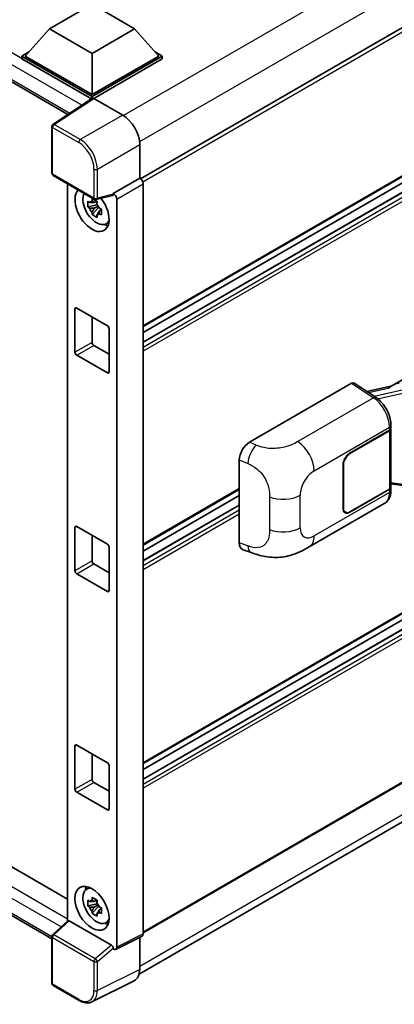
# Model space of a CAD drawing. Units: millimetres. Extents: x 58 to 10294, y 32 to 1297.
# Drawn here: x 1368 to 1424, y 230 to 378 of the extents above; entities that cross this region are included whole.
import ezdxf

# ---------------------------------------------------------------- set-up
doc = ezdxf.new("R2010")
doc.units = ezdxf.units.MM
doc.header["$LTSCALE"] = 4
doc.layers.add('Visible (ISO)', color=7, linetype='Continuous', lineweight=35)
doc.layers.add('Visible Narrow (ISO)', color=7, linetype='Continuous', lineweight=25)

msp = doc.modelspace()

# ---------------------------------------------------------------- linework, layer by layer
at = {"layer": 'Visible (ISO)'}
for p, q in [((1228.879, 448.316), (1374.8016, 364.0675)), ((1512.7282, 427.6787), (1385.7639, 354.3758)), ((1513.0918, 405.3746), (1386.145, 332.0818)), ((1512.1838, 402.4937), (1386.145, 329.7252)), ((1509.5673, 402.4235), (1386.145, 331.1656)), ((1372.0029, 376.9785), (1378.4311, 380.6898)), ((1378.4311, 380.6898), (1384.8594, 376.9785)), ((1372.0029, 376.9785), (1368.3516, 372.8812)), ((1378.4311, 373.2671), (1372.0029, 376.9785)), ((1384.8594, 376.9785), (1378.4311, 373.2671)), ((1384.8594, 376.9785), (1388.5106, 372.8812)), ((1367.8374, 372.8812), (1368.8966, 373.4927)), ((1367.8374, 372.4655), (1367.8374, 372.8812)), ((1378.4311, 366.7649), (1367.8374, 372.8812)), ((1378.4311, 367.0618), (1368.3516, 372.8812)), ((1378.4311, 373.2671), (1378.4311, 367.0618)), ((1388.5106, 372.8812), (1378.4311, 367.0618)), ((1389.0249, 372.8812), (1378.4311, 366.7649)), ((1387.9656, 373.4927), (1389.0249, 372.8812)), ((1389.0249, 372.4655), (1389.0249, 372.8812)), ((1378.3365, 366.4038), (1367.8374, 372.4655)), ((1389.0249, 372.4655), (1378.6882, 366.4976)), ((1378.5001, 366.5119), (1372.5323, 362.5677)), ((1378.3365, 366.4038), (1378.3026, 366.4234)), ((1378.3026, 366.3813), (1378.3026, 366.4234)), ((1378.4311, 366.4663), (1378.4311, 366.7649)), ((1378.6881, 366.4977), (1383.061, 363.973)), ((1372.3692, 355.191), (1372.3692, 362.2643)), ((1385.6308, 359.5221), (1385.6308, 354.4729)), ((1423.6081, 323.0751), (1484.4318, 358.1917)), ((1372.551, 354.8761), (1378.805, 351.2653)), ((1374.7089, 353.6302), (1374.7089, 242.4116)), ((1385.6308, 354.4729), (1381.6391, 352.1683)), ((1385.6308, 354.4729), (1385.6311, 354.4727)), ((1386.145, 353.5825), (1386.145, 240.4599)), ((1381.6391, 352.1683), (1381.6394, 352.1681)), ((1381.6391, 352.0339), (1381.6391, 352.1683)), ((1379.1367, 350.9808), (1378.7696, 350.7689)), ((1381.5301, 351.8475), (1379.0759, 351.2277)), ((1379.1887, 350.7942), (1379.1887, 350.9525)), ((1379.1887, 350.4211), (1379.1887, 350.5008)), ((1382.1534, 351.2779), (1382.1534, 238.4664)), ((1379.1887, 350.4211), (1377.8079, 350.1309)), ((1378.4734, 348.9783), (1379.4151, 350.0291)), ((1378.7696, 349.9178), (1379.3559, 350.2563)), ((1379.2899, 350.3627), (1379.1887, 350.4211)), ((1379.4151, 350.0291), (1379.4151, 350.1459)), ((1379.4151, 350.0291), (1379.4841, 349.9892)), ((1379.8738, 349.7041), (1379.5067, 349.4922)), ((1379.7382, 349.8426), (1379.8752, 349.7634)), ((1380.4619, 347.541), (1380.9666, 347.7644)), ((1513.0918, 339.461), (1386.145, 266.1683)), ((1512.1838, 336.5801), (1386.145, 263.8116)), ((1509.5673, 336.51), (1386.145, 265.2521)), ((1375.8598, 328.1965), (1375.8598, 334.7285)), ((1376.117, 334.877), (1380.7453, 332.2048)), ((1378.4311, 333.5409), (1378.4311, 329.6811)), ((1381.0024, 331.7594), (1381.0024, 325.2275)), ((1378.6882, 329.2357), (1381.0024, 327.8996)), ((1231.9957, 328.1223), (1374.7089, 245.7268)), ((1380.7453, 325.079), (1376.117, 327.7512)), ((1372.3692, 239.7314), (1228.879, 322.5755)), ((1402.234, 314.6236), (1417.6437, 323.5204)), ((1418.0196, 323.5488), (1421.3393, 321.3547)), ((1423.7487, 323.1563), (1419.9207, 322.2923)), ((1417.3863, 312.98), (1423.3685, 316.4339)), ((1417.3863, 312.9206), (1423.3388, 316.3573)), ((1423.5518, 316.612), (1423.5518, 307.8658)), ((1423.5815, 316.7308), (1423.5815, 317.188)), ((1513.0918, 313.9269), (1386.145, 240.6342)), ((1400.6728, 299.4599), (1400.6728, 311.9516)), ((1416.3578, 304.6666), (1416.3578, 311.1986)), ((1416.4092, 304.6963), (1416.4092, 311.2282)), ((1400.6728, 307.5127), (1386.145, 299.125)), ((1423.3388, 307.5689), (1417.3863, 304.1322)), ((1423.3685, 307.5266), (1417.3863, 304.0728)), ((1423.5518, 308.3662), (1425.7504, 308.0476)), ((1423.5815, 307.3663), (1423.5815, 307.8235)), ((1385.5456, 234.4052), (1511.8465, 307.3251)), ((1400.6728, 306.5965), (1386.145, 298.2088)), ((1400.6728, 305.156), (1386.145, 296.7684)), ((1411.2281, 298.8303), (1422.6364, 305.4169)), ((1416.6954, 304.0637), (1416.4683, 304.1948)), ((1375.8598, 295.2398), (1375.8598, 301.7717)), ((1376.117, 301.9202), (1380.7453, 299.248)), ((1378.4311, 300.5841), (1378.4311, 296.7243)), ((1381.0024, 298.8027), (1381.0024, 292.2707)), ((1401.2412, 298.4203), (1402.4487, 297.9909)), ((1378.6882, 296.2789), (1381.0024, 294.9429)), ((1380.7453, 292.1222), (1376.117, 294.7944)), ((1375.8598, 262.283), (1375.8598, 268.815)), ((1376.117, 268.9634), (1380.7453, 266.2912)), ((1378.4311, 267.6273), (1378.4311, 263.7675)), ((1381.0024, 265.8459), (1381.0024, 259.3139)), ((1378.6882, 263.3222), (1381.0024, 261.9861)), ((1380.7453, 259.1655), (1376.117, 261.8376)), ((1377.5574, 247.1694), (1378.0032, 247.4948)), ((1379.1367, 245.5785), (1378.7696, 245.3666)), ((1379.1887, 245.3919), (1379.1887, 245.5502)), ((1379.1887, 245.0188), (1379.1887, 245.0985)), ((1379.1887, 245.0188), (1377.8079, 244.7287)), ((1378.4734, 243.5761), (1379.4151, 244.6268)), ((1378.7696, 244.5155), (1379.3559, 244.854)), ((1379.2899, 244.9604), (1379.1887, 245.0188)), ((1379.4151, 244.6268), (1379.4151, 244.7436)), ((1379.4151, 244.6268), (1379.4841, 244.5869)), ((1379.8738, 244.3018), (1379.5067, 244.0899)), ((1379.7382, 244.4403), (1379.8752, 244.3611)), ((1372.4858, 240.3538), (1374.764, 242.4626)), ((1381.3841, 238.7554), (1374.9639, 242.4621)), ((1380.4619, 242.1388), (1380.9666, 242.3621)), ((1372.3692, 233.0136), (1372.3692, 240.0869)), ((1385.9816, 240.1202), (1381.99, 238.1267)), ((1385.6308, 239.9449), (1385.6308, 235.1141)), ((1381.6391, 238.1698), (1381.6391, 238.3043)), ((1381.6394, 238.1697), (1381.6391, 238.1698)), ((1384.8138, 233.4155), (1378.4141, 230.2193)), ((1376.4923, 230.4232), (1372.551, 232.6987))]:
    msp.add_line(p, q, dxfattribs=at)
for centre, start, end in [((1372.7328, 362.2643), 123.461292, 180), ((1372.7328, 355.191), 180, 240), ((1378.9869, 351.5802), 240, 284.173003), ((1372.7328, 240.0869), 132.789481, 180), ((1372.7328, 233.0136), 180, 240)]:
    msp.add_arc(centre, 0.3636, start, end, dxfattribs=at)
for centre, major_axis, ratio, start_param, end_param in [((1378.3026, 365.5327), (0.5455, 0.9448), 0.57735027, 0.78539816, 1.17435442), ((1378.6884, 366.2005), (-0.182, 0.3153), 0.5766475, 5.49839613, 6.31804944), ((1383.0579, 361.0039), (-1.8182, 3.1492), 0.5780539, 3.9275998, 5.49717816), ((1385.6304, 353.8789), (-0.3636, 0.6298), 0.5780539, 3.9275998, 5.49717816), ((1378.4311, 349.7224), (1.8182, -3.1492), 0.57735027, 3.29297256, 8.06771222), ((1379.0997, 350.1083), (-1.455, 2.5201), 0.57735027, 0.35706869, 3.53279276), ((1381.3818, 352.1851), (-0.1771, 0.3264), 0.5718249, 2.9967698, 3.95327169), ((1381.6388, 351.5743), (0.3636, -0.6298), 0.5780539, 0.78600715, 2.3555855), ((1378.7867, 349.9276), (-0.5693, 0.986), 0.57735027, 5.97330265, 6.59306797), ((1378.7867, 349.9276), (0.5693, -0.986), 0.57735027, 1.26091366, 1.88067899), ((1378.7867, 349.9276), (-0.5693, 0.986), 0.57735027, 1.26091366, 1.88067899), ((1378.7867, 349.9276), (0.5693, -0.986), 0.57735027, 5.97330265, 6.59306797), ((1379.9739, 350.6131), (1.8182, -3.1492), 0.57735027, 5.62163033, 5.84503628), ((1376.117, 334.5801), (-0.1818, 0.3149), 0.57735027, 5.49778714, 7.06858347), ((1380.7453, 331.9079), (-0.1818, 0.3149), 0.57735027, 3.92699082, 5.49778714), ((1378.6882, 329.5326), (0.1818, -0.3149), 0.57735027, 3.92699082, 5.49778714), ((1376.117, 328.0481), (0.1818, -0.3149), 0.57735027, 3.92699082, 5.49778714), ((1380.7453, 325.3759), (0.1818, -0.3149), 0.57735027, 5.49778714, 7.06858347), ((1417.6431, 322.9259), (0.3641, 0.6306), 0.5766475, 6.24832118, 7.06797448), ((1421.9111, 320.4158), (3.4997, 3.1094), 0.24152145, 0.41117356, 1.00716283), ((1422.8246, 316.6542), (0.7273, 0), 0.57735027, 5.49778714, 6.15636264), ((1422.8543, 316.7308), (0.7273, 0), 0.57735027, 5.49778714, 6.28318531), ((1402.2445, 312.8471), (-1.1277, -1.8841), 0.58101844, 3.94848943, 5.51262657), ((1417.3863, 311.7924), (-0.7273, -1.2597), 0.57735027, 3.92699082, 5.49778714), ((1417.3863, 311.7924), (0.6909, 1.1967), 0.57735027, 0.78539816, 2.35619449), ((1422.8246, 307.8658), (0.7273, 0), 0.57735027, 5.49778714, 6.28318531), ((1422.8543, 307.8235), (0.7273, 0), 0.57735027, 5.49778714, 6.56987888), ((1417.3863, 305.2604), (-0.7273, -1.2597), 0.57735027, 5.49778714, 7.06858347), ((1417.3863, 305.2604), (-0.6909, -1.1967), 0.57735027, 5.49778714, 7.06858347), ((1376.117, 301.6233), (-0.1818, 0.3149), 0.57735027, 5.49778714, 7.06858347), ((1380.7453, 298.9511), (-0.1818, 0.3149), 0.57735027, 3.92699082, 5.49778714), ((1402.2445, 300.3792), (-1.1344, -1.8972), 0.57333637, 5.51880849, 6.397242), ((1378.6882, 296.5758), (0.1818, -0.3149), 0.57735027, 3.92699082, 5.49778714), ((1376.117, 295.0913), (0.1818, -0.3149), 0.57735027, 3.92699082, 5.49778714), ((1380.7453, 292.4191), (0.1818, -0.3149), 0.57735027, 5.49778714, 7.06858347), ((1376.117, 268.6665), (-0.1818, 0.3149), 0.57735027, 5.49778714, 7.06858347), ((1380.7453, 265.9943), (-0.1818, 0.3149), 0.57735027, 3.92699082, 5.49778714), ((1378.6882, 263.6191), (0.1818, -0.3149), 0.57735027, 3.92699082, 5.49778714), ((1376.117, 262.1345), (0.1818, -0.3149), 0.57735027, 3.92699082, 5.49778714), ((1380.7453, 259.4624), (0.1818, -0.3149), 0.57735027, 5.49778714, 7.06858347), ((1379.0997, 244.706), (-1.455, 2.5201), 0.57735027, 5.8919852, 9.81597807), ((1379.9739, 245.2108), (1.8182, -3.1492), 0.57735027, 3.57974168, 3.80314763), ((1378.7867, 244.5253), (-0.5693, 0.986), 0.57735027, 5.97330265, 6.59306797), ((1378.7867, 244.5253), (0.5693, -0.986), 0.57735027, 1.26091366, 1.88067899), ((1378.7867, 244.5253), (-0.5693, 0.986), 0.57735027, 1.26091366, 1.88067899), ((1378.7867, 244.5253), (0.5693, -0.986), 0.57735027, 5.97330265, 6.59306797), ((1374.9661, 242.1543), (0.1771, -0.3264), 0.5718249, 2.39113693, 3.28641551), ((1379.9739, 245.2108), (1.8182, -3.1492), 0.57735027, 5.62163033, 5.84503628), ((1385.6304, 240.7577), (0.3641, -0.6306), 0.5766475, 6.24832118, 7.06797448), ((1381.3818, 238.4502), (0.1753, -0.3238), 0.58179756, 0.82141755, 2.38355232), ((1381.6388, 238.7642), (0.3641, -0.6306), 0.5766475, 5.49839613, 7.06797448), ((1383.0579, 236.6032), (1.8204, -3.153), 0.5766475, 6.24832118, 7.06797448)]:
    msp.add_ellipse(centre, major_axis=major_axis, ratio=ratio, start_param=start_param, end_param=end_param, dxfattribs=at)
msp.add_ellipse((1378.4311, 244.3201), major_axis=(-1.8182, 3.1492), ratio=0.57735027, dxfattribs=at)
for points, knots in [([(1377.8079, 350.1309), (1377.7961, 350.275), (1377.7906, 350.4185), (1377.7906, 350.6873), (1377.7961, 350.833), (1377.8079, 350.9821)], [4.331071921, 4.331071921, 4.331071921, 4.331071921, 4.398975087, 4.398975087, 4.466878254, 4.466878254, 4.466878254, 4.466878254]), ([(1377.8079, 350.9821), (1377.8723, 350.9269), (1377.9379, 350.8725), (1378.0265, 350.8014), (1378.0487, 350.7839), (1378.0709, 350.7664)], [4.4863158772, 4.4863158772, 4.4863158772, 4.4863158772, 4.5307133937, 4.5307133937, 4.5453911286, 4.5453911286, 4.5453911286, 4.5453911286]), ([(1378.4181, 350.9669), (1378.4221, 350.9995), (1378.4262, 351.0322), (1378.4435, 351.1644), (1378.4578, 351.2649), (1378.4734, 351.3663)], [4.8174915459, 4.8174915459, 4.8174915459, 4.8174915459, 4.8321692807, 4.8321692807, 4.8765667973, 4.8765667973, 4.8765667973, 4.8765667973]), ([(1378.4734, 351.3663), (1378.5922, 351.2927), (1378.7137, 351.2202), (1378.9465, 351.0858), (1379.0755, 351.0137), (1379.2105, 350.9407)], [4.331071921, 4.331071921, 4.331071921, 4.331071921, 4.398975087, 4.398975087, 4.466878254, 4.466878254, 4.466878254, 4.466878254]), ([(1379.2105, 350.9407), (1379.1949, 350.8393), (1379.1806, 350.7388), (1379.1633, 350.6066), (1379.1592, 350.5739), (1379.1552, 350.5413)], [4.4863158772, 4.4863158772, 4.4863158772, 4.4863158772, 4.5307133937, 4.5307133937, 4.5453911286, 4.5453911286, 4.5453911286, 4.5453911286]), ([(1378.0709, 349.9153), (1378.0487, 349.9327), (1378.0265, 349.9503), (1377.9379, 350.0214), (1377.8723, 350.0757), (1377.8079, 350.1309)], [4.8174915459, 4.8174915459, 4.8174915459, 4.8174915459, 4.8321692807, 4.8321692807, 4.8765667973, 4.8765667973, 4.8765667973, 4.8765667973]), ([(1378.4734, 348.9783), (1378.4578, 349.0617), (1378.4435, 349.1457), (1378.4262, 349.258), (1378.4221, 349.286), (1378.4181, 349.3139)], [4.4863158772, 4.4863158772, 4.4863158772, 4.4863158772, 4.5307133937, 4.5307133937, 4.5453911286, 4.5453911286, 4.5453911286, 4.5453911286]), ([(1379.5024, 349.94), (1379.5326, 349.9271), (1379.563, 349.9143), (1379.6861, 349.8632), (1379.7803, 349.8253), (1379.8759, 349.7881)], [4.8174915459, 4.8174915459, 4.8174915459, 4.8174915459, 4.8321692807, 4.8321692807, 4.8765667973, 4.8765667973, 4.8765667973, 4.8765667973]), ([(1379.8759, 348.937), (1379.7803, 348.9742), (1379.6861, 349.012), (1379.563, 349.0632), (1379.5326, 349.076), (1379.5024, 349.0888)], [4.4863158772, 4.4863158772, 4.4863158772, 4.4863158772, 4.5307133937, 4.5307133937, 4.5453911286, 4.5453911286, 4.5453911286, 4.5453911286]), ([(1379.8759, 349.7881), (1379.8716, 349.6347), (1379.8696, 349.4869), (1379.8696, 349.2181), (1379.8716, 349.0767), (1379.8759, 348.937)], [4.331071921, 4.331071921, 4.331071921, 4.331071921, 4.398975087, 4.398975087, 4.466878254, 4.466878254, 4.466878254, 4.466878254]), ([(1379.2105, 348.5528), (1379.0755, 348.617), (1378.9465, 348.6852), (1378.7137, 348.8196), (1378.5922, 348.8961), (1378.4734, 348.9783)], [4.331071921, 4.331071921, 4.331071921, 4.331071921, 4.398975087, 4.398975087, 4.466878254, 4.466878254, 4.466878254, 4.466878254]), ([(1379.1552, 348.8884), (1379.1592, 348.8604), (1379.1633, 348.8324), (1379.1806, 348.7201), (1379.1949, 348.6362), (1379.2105, 348.5528)], [4.8174915459, 4.8174915459, 4.8174915459, 4.8174915459, 4.8321692807, 4.8321692807, 4.8765667973, 4.8765667973, 4.8765667973, 4.8765667973]), ([(1423.5815, 317.188), (1423.5815, 317.4934), (1423.5426, 317.8085), (1423.3983, 318.4419), (1423.2928, 318.7603), (1423.025, 319.3803), (1422.8627, 319.6818), (1422.4928, 320.2469), (1422.2851, 320.5104), (1421.8358, 320.98), (1421.5943, 321.1862), (1421.3393, 321.3547)], [0, 0, 0, 0, 0.30717795, 0.30717795, 0.6143559, 0.6143559, 0.92153385, 0.92153385, 1.22871179, 1.22871179, 1.53588974, 1.53588974, 1.53588974, 1.53588974]), ([(1422.6364, 305.4169), (1422.7691, 305.4935), (1422.8905, 305.589), (1423.1022, 305.8065), (1423.1925, 305.9283), (1423.3424, 306.1874), (1423.4021, 306.3247), (1423.4948, 306.6088), (1423.528, 306.7558), (1423.5713, 307.0564), (1423.5815, 307.2101), (1423.5815, 307.3663)], [-0.785398163, -0.785398163, -0.785398163, -0.785398163, -0.628318531, -0.628318531, -0.471238898, -0.471238898, -0.314159265, -0.314159265, -0.157079633, -0.157079633, 0, 0, 0, 0]), ([(1411.2281, 298.8303), (1410.8038, 298.5853), (1410.3036, 298.3098), (1409.3507, 297.8832), (1408.8821, 297.7039), (1407.9825, 297.447), (1407.5538, 297.3573), (1406.7038, 297.2575), (1406.2767, 297.2446), (1405.4457, 297.2772), (1405.0345, 297.3223), (1403.8761, 297.5139), (1403.1168, 297.7532), (1402.4487, 297.9909)], [0, 0, 0, 0, 0.24648635, 0.24648635, 0.47055558, 0.47055558, 0.64899431, 0.64899431, 0.82358511, 0.82358511, 1.00416753, 1.00416753, 1.34397561, 1.34397561, 1.34397561, 1.34397561]), ([(1377.8079, 244.7287), (1377.7961, 244.8727), (1377.7906, 245.0162), (1377.7906, 245.285), (1377.7961, 245.4307), (1377.8079, 245.5798)], [4.331071921, 4.331071921, 4.331071921, 4.331071921, 4.398975087, 4.398975087, 4.466878254, 4.466878254, 4.466878254, 4.466878254]), ([(1377.8079, 245.5798), (1377.8723, 245.5246), (1377.9379, 245.4702), (1378.0265, 245.3991), (1378.0487, 245.3816), (1378.0709, 245.3641)], [4.4863158772, 4.4863158772, 4.4863158772, 4.4863158772, 4.5307133937, 4.5307133937, 4.5453911286, 4.5453911286, 4.5453911286, 4.5453911286]), ([(1378.4181, 245.5646), (1378.4221, 245.5972), (1378.4262, 245.6299), (1378.4435, 245.7621), (1378.4578, 245.8626), (1378.4734, 245.964)], [4.8174915459, 4.8174915459, 4.8174915459, 4.8174915459, 4.8321692807, 4.8321692807, 4.8765667973, 4.8765667973, 4.8765667973, 4.8765667973]), ([(1378.4734, 245.964), (1378.5922, 245.8904), (1378.7137, 245.8179), (1378.9465, 245.6835), (1379.0755, 245.6114), (1379.2105, 245.5384)], [4.331071921, 4.331071921, 4.331071921, 4.331071921, 4.398975087, 4.398975087, 4.466878254, 4.466878254, 4.466878254, 4.466878254]), ([(1379.2105, 245.5384), (1379.1949, 245.437), (1379.1806, 245.3365), (1379.1633, 245.2043), (1379.1592, 245.1716), (1379.1552, 245.139)], [4.4863158772, 4.4863158772, 4.4863158772, 4.4863158772, 4.5307133937, 4.5307133937, 4.5453911286, 4.5453911286, 4.5453911286, 4.5453911286]), ([(1378.0709, 244.513), (1378.0487, 244.5304), (1378.0265, 244.548), (1377.9379, 244.6191), (1377.8723, 244.6734), (1377.8079, 244.7287)], [4.8174915459, 4.8174915459, 4.8174915459, 4.8174915459, 4.8321692807, 4.8321692807, 4.8765667973, 4.8765667973, 4.8765667973, 4.8765667973]), ([(1378.4734, 243.5761), (1378.4578, 243.6595), (1378.4435, 243.7434), (1378.4262, 243.8557), (1378.4221, 243.8837), (1378.4181, 243.9117)], [4.4863158772, 4.4863158772, 4.4863158772, 4.4863158772, 4.5307133937, 4.5307133937, 4.5453911286, 4.5453911286, 4.5453911286, 4.5453911286]), ([(1379.2105, 243.1505), (1379.0755, 243.2147), (1378.9465, 243.2829), (1378.7137, 243.4173), (1378.5922, 243.4938), (1378.4734, 243.5761)], [4.331071921, 4.331071921, 4.331071921, 4.331071921, 4.398975087, 4.398975087, 4.466878254, 4.466878254, 4.466878254, 4.466878254]), ([(1379.5024, 244.5377), (1379.5326, 244.5248), (1379.563, 244.512), (1379.6861, 244.4609), (1379.7803, 244.423), (1379.8759, 244.3858)], [4.8174915459, 4.8174915459, 4.8174915459, 4.8174915459, 4.8321692807, 4.8321692807, 4.8765667973, 4.8765667973, 4.8765667973, 4.8765667973]), ([(1379.8759, 243.5347), (1379.7803, 243.5719), (1379.6861, 243.6097), (1379.563, 243.6609), (1379.5326, 243.6737), (1379.5024, 243.6865)], [4.4863158772, 4.4863158772, 4.4863158772, 4.4863158772, 4.5307133937, 4.5307133937, 4.5453911286, 4.5453911286, 4.5453911286, 4.5453911286]), ([(1379.8759, 244.3858), (1379.8716, 244.2324), (1379.8696, 244.0846), (1379.8696, 243.8158), (1379.8716, 243.6744), (1379.8759, 243.5347)], [4.331071921, 4.331071921, 4.331071921, 4.331071921, 4.398975087, 4.398975087, 4.466878254, 4.466878254, 4.466878254, 4.466878254]), ([(1379.1552, 243.4861), (1379.1592, 243.4581), (1379.1633, 243.4302), (1379.1806, 243.3179), (1379.1949, 243.2339), (1379.2105, 243.1505)], [4.8174915459, 4.8174915459, 4.8174915459, 4.8174915459, 4.8321692807, 4.8321692807, 4.8765667973, 4.8765667973, 4.8765667973, 4.8765667973]), ([(1378.4141, 230.2193), (1378.3013, 230.163), (1378.1811, 230.1214), (1377.9324, 230.0684), (1377.804, 230.0569), (1377.5438, 230.0619), (1377.412, 230.0784), (1377.1481, 230.1364), (1377.0158, 230.1781), (1376.7526, 230.2841), (1376.6217, 230.3485), (1376.4923, 230.4232)], [0.03486413, 0.03486413, 0.03486413, 0.03486413, 0.184849139, 0.184849139, 0.334834148, 0.334834148, 0.484819157, 0.484819157, 0.634804167, 0.634804167, 0.784789176, 0.784789176, 0.784789176, 0.784789176])]:
    msp.add_open_spline(points, degree=3, knots=knots, dxfattribs=at)
for points, weights in [([(1378.7696, 350.7689), (1378.5137, 350.7787), (1378.0709, 350.7664)], [1.35956394726, 1.22656475141, 1.03074466748]), ([(1378.4181, 350.9669), (1378.6501, 350.8575), (1378.7696, 350.7689)], [1.03074466748, 1.22656475141, 1.35956394726]), ([(1378.0709, 349.9153), (1378.5137, 349.9276), (1378.7696, 349.9178)], [1.03074466748, 1.22656475141, 1.35956394726]), ([(1378.7696, 349.9178), (1378.6501, 349.6913), (1378.4181, 349.3139)], [1.35956394726, 1.22656475141, 1.03074466748]), ([(1379.1552, 348.8884), (1379.3872, 349.2657), (1379.5067, 349.4922)], [1.03074466748, 1.22656475141, 1.35956394726]), ([(1379.5067, 349.4922), (1379.5237, 349.3445), (1379.5024, 349.0888)], [1.35956394726, 1.22656475141, 1.03074466748]), ([(1378.7696, 245.3666), (1378.5137, 245.3764), (1378.0709, 245.3641)], [1.35956394726, 1.22656475141, 1.03074466748]), ([(1378.4181, 245.5646), (1378.6501, 245.4552), (1378.7696, 245.3666)], [1.03074466748, 1.22656475141, 1.35956394726]), ([(1378.0709, 244.513), (1378.5137, 244.5253), (1378.7696, 244.5155)], [1.03074466748, 1.22656475141, 1.35956394726]), ([(1378.7696, 244.5155), (1378.6501, 244.289), (1378.4181, 243.9117)], [1.35956394726, 1.22656475141, 1.03074466748]), ([(1379.1552, 243.4861), (1379.3872, 243.8634), (1379.5067, 244.0899)], [1.03074466748, 1.22656475141, 1.35956394726]), ([(1379.5067, 244.0899), (1379.5237, 243.9422), (1379.5024, 243.6865)], [1.35956394726, 1.22656475141, 1.03074466748])]:
    msp.add_rational_spline(points, weights, degree=2, dxfattribs=at)
at = {"layer": 'Visible Narrow (ISO)'}
for p, q in [((1378.3026, 366.4234), (1229.4244, 452.3782)), ((1376.8979, 365.453), (1228.653, 451.0422)), ((1228.653, 448.8153), (1375.0995, 364.2644)), ((1510.3121, 437.2948), (1383.185, 363.898)), ((1512.5243, 433.2277), (1385.6056, 359.9511)), ((1513.1671, 427.2153), (1386.0996, 353.8528)), ((1513.1671, 405.541), (1386.145, 332.2048)), ((1512.2929, 402.4829), (1386.145, 329.6514)), ((1512.91, 402.1266), (1386.145, 328.9388)), ((1513.1671, 401.6812), (1386.145, 328.345)), ((1372.7238, 362.5559), (1378.6881, 366.4977)), ((1383.061, 363.973), (1376.6651, 360.2803)), ((1376.6651, 360.2803), (1372.7238, 362.5559)), ((1372.4757, 362.1159), (1376.417, 359.8403)), ((1372.4757, 355.0426), (1372.4757, 362.1159)), ((1379.2349, 355.8294), (1385.6308, 359.5221)), ((1378.7297, 351.4318), (1372.4757, 355.0426)), ((1378.7297, 355.8345), (1378.7297, 351.4318)), ((1379.2349, 351.4267), (1379.2349, 355.8294)), ((1385.6311, 354.4727), (1381.6394, 352.1681)), ((1382.1534, 351.2779), (1386.145, 353.5825)), ((1381.6391, 352.0339), (1379.2349, 351.4267)), ((1513.1671, 339.6275), (1386.145, 266.2912)), ((1512.2929, 336.5693), (1386.145, 263.7378)), ((1512.91, 336.213), (1386.145, 263.0253)), ((1513.1671, 335.7677), (1386.145, 262.4314)), ((1375.8598, 334.7285), (1376.117, 334.877)), ((1378.4311, 329.6811), (1375.8598, 328.1965)), ((1376.117, 327.7512), (1378.6882, 329.2357)), ((1373.7539, 241.5277), (1228.653, 325.3017)), ((1229.4244, 326.6378), (1374.7089, 242.7578)), ((1381.0024, 325.2275), (1380.7453, 325.079)), ((1228.653, 323.0749), (1372.3694, 240.1002)), ((1417.6437, 323.5204), (1420.9563, 321.3311)), ((1420.1787, 322.1218), (1423.1461, 322.7915)), ((1425.7286, 322.6051), (1421.0463, 321.5484)), ((1420.9563, 321.3311), (1409.4997, 314.7166)), ((1421.5663, 321.1922), (1425.8279, 322.154)), ((1411.9812, 310.3166), (1423.3685, 316.8911)), ((1423.3388, 316.3573), (1423.3388, 307.5689)), ((1423.3685, 316.8911), (1423.3685, 316.4339)), ((1513.1671, 314.0934), (1386.145, 240.7572)), ((1403.2336, 314.2006), (1402.234, 314.6236)), ((1400.6728, 311.9516), (1401.9597, 311.407)), ((1417.3863, 312.9206), (1417.3361, 312.9496)), ((1416.359, 311.2572), (1416.4092, 311.2282)), ((1512.5243, 308.8233), (1385.6308, 235.5613)), ((1400.6728, 307.6357), (1386.145, 299.248)), ((1423.3685, 307.5266), (1423.3685, 307.0694)), ((1425.8279, 308.198), (1423.5518, 308.5279)), ((1405.2513, 306.3796), (1405.2513, 301.466)), ((1409.856, 301.722), (1409.856, 306.6356)), ((1423.3685, 307.0694), (1411.9812, 300.495)), ((1400.6728, 305.0823), (1386.145, 296.6946)), ((1416.4092, 304.6963), (1416.3578, 304.726)), ((1400.6728, 304.3697), (1386.145, 295.982)), ((1400.6728, 303.7759), (1386.145, 295.3882)), ((1417.3863, 304.0728), (1417.3334, 304.1033)), ((1375.8598, 301.7717), (1376.117, 301.9202)), ((1401.9597, 299.0022), (1400.6728, 299.4599)), ((1378.4311, 296.7243), (1375.8598, 295.2398)), ((1376.117, 294.7944), (1378.6882, 296.2789)), ((1381.0024, 292.2707), (1380.7453, 292.1222)), ((1375.8598, 268.815), (1376.117, 268.9634)), ((1378.4311, 263.7675), (1375.8598, 262.283)), ((1376.117, 261.8376), (1378.6882, 263.3222)), ((1381.0024, 259.3139), (1380.7453, 259.1655)), ((1372.669, 240.3377), (1374.9639, 242.4621)), ((1372.4757, 232.8652), (1372.4757, 239.9385)), ((1372.4757, 239.9385), (1378.7297, 236.3277)), ((1378.923, 236.7269), (1372.669, 240.3377)), ((1386.145, 240.4599), (1382.1534, 238.4664)), ((1381.3841, 238.7554), (1378.923, 236.7269)), ((1379.2349, 236.3226), (1381.6391, 238.3043)), ((1378.7297, 236.3277), (1378.7297, 231.9249)), ((1379.2349, 231.9198), (1379.2349, 236.3226)), ((1385.6308, 235.1141), (1379.2349, 231.9198)), ((1376.417, 230.5897), (1372.4757, 232.8652))]:
    msp.add_line(p, q, dxfattribs=at)
for centre, major_axis, ratio, start_param, end_param in [((1372.7328, 362.2643), (-0.1818, -0.3149), 0.57735027, 3.9618974, 5.49778714), ((1372.7328, 362.2643), (-0.2005, 0.3034), 0.5766475, 5.463532, 6.28318531), ((1372.7328, 362.2643), (-0.3636, 0), 0.57735027, 0, 0.78539816), ((1376.6741, 359.9888), (0.1818, 0.3149), 0.57735027, 0.82030475, 2.35619449), ((1376.4141, 357.1682), (1.6364, -2.8343), 0.5780539, 0.78600715, 2.3555855), ((1376.6713, 357.3166), (-1.8182, 3.1492), 0.57388586, 3.9275998, 5.49717816), ((1372.7328, 355.191), (-0.3636, 0), 0.57735027, 0, 0.78539816), ((1372.7328, 355.191), (-0.1818, -0.3149), 0.57735027, 5.49778714, 6.28318531), ((1378.9869, 355.983), (0.3636, 0), 0.57735027, 3.92699082, 5.46288056), ((1378.9869, 351.5802), (0.3636, 0), 0.57735027, 3.92699082, 5.46288056), ((1378.9869, 351.5802), (-0.1818, -0.3149), 0.57735027, 5.49778714, 6.28318531), ((1378.9869, 351.5802), (0.089, -0.3526), 0.68265399, 0, 0.9565019), ((1420.9383, 320.748), (0.401, 0.6067), 0.5766475, 0, 0.81965331), ((1420.869, 318.4171), (1.7439, -3.1917), 0.56100804, 0.79860416, 2.3344939), ((1422.8543, 317.188), (0.7273, 0), 0.57735027, 5.49778714, 6.28318531), ((1403.1798, 312.4513), (0.8503, 2.0093), 0.4365316, 0.72579055, 2.28992769), ((1409.4099, 311.8012), (1.8182, -3.1492), 0.57735027, 0.78539816, 2.32128791), ((1411.9812, 307.8626), (1.5028, 2.6029), 0.57735027, 0.78539816, 2.35619449), ((1407.2847, 308.1201), (-3.6364, 0), 0.57735027, 0.97738438, 2.35619449), ((1420.869, 308.5954), (1.7439, -3.1917), 0.56100804, 0.01320599, 0.79860416), ((1422.8543, 307.3663), (0.7273, 0), 0.57735027, 5.49778714, 6.28318531), ((1407.2847, 303.2065), (3.6364, 0), 0.57735027, 4.11897703, 5.49778714), ((1411.9812, 302.949), (-1.5028, -2.6029), 0.57735027, 5.49778714, 7.06858347), ((1409.4099, 301.9795), (1.8182, -3.1492), 0.57735027, 0, 0.78539816), ((1403.1798, 300.0465), (-0.7311, -2.0557), 0.47609055, 5.40475179, 6.28318531), ((1372.7328, 240.0869), (-0.3636, 0), 0.57735027, 0, 0.78539816), ((1372.7328, 240.0869), (-0.1818, -0.3149), 0.57735027, 4.17779463, 5.49778714), ((1372.7328, 240.0869), (-0.247, 0.2669), 0.43528024, 5.38790672, 6.28318531), ((1378.9869, 236.4761), (0.1818, 0.3149), 0.57735027, 1.03620198, 2.35619449), ((1378.9869, 236.4761), (-0.3636, 0), 0.57735027, 0.78539816, 2.32128791), ((1378.9869, 236.4761), (-0.2313, 0.2806), 0.39624112, 3.84968252, 5.41181729), ((1372.7328, 233.0136), (-0.3636, 0), 0.57735027, 0, 0.78539816), ((1372.7328, 233.0136), (-0.1818, -0.3149), 0.57735027, 5.49778714, 6.28318531), ((1376.4141, 233.2651), (1.6384, -2.8377), 0.5766475, 5.49839613, 7.06797448), ((1376.6713, 233.4135), (1.8009, -3.1632), 0.57677384, 6.25179868, 7.07145199), ((1378.9869, 232.0734), (0.3636, 0), 0.57735027, 3.92699082, 5.46288056), ((1376.6741, 230.7381), (-0.1818, -0.3149), 0.57735027, 5.49778714, 6.28318531)]:
    msp.add_ellipse(centre, major_axis=major_axis, ratio=ratio, start_param=start_param, end_param=end_param, dxfattribs=at)
for points, knots in [([(1409.4997, 314.7166), (1409.2239, 314.5574), (1408.8927, 314.3715), (1408.4682, 314.2035), (1407.8869, 313.9734), (1407.1475, 313.7847), (1406.4054, 313.7145), (1405.6961, 313.6474), (1404.9757, 313.6871), (1404.3955, 313.8121), (1403.9414, 313.9098), (1403.5646, 314.0606), (1403.2336, 314.2006)], [0, 0, 0, 0, 0.21270217, 0.21270217, 0.21270217, 0.50389399, 0.50389399, 0.50389399, 0.78220336, 0.78220336, 0.78220336, 1, 1, 1, 1]), ([(1401.9597, 311.407), (1402.394, 311.2232), (1402.8672, 311.0013), (1403.321, 310.6317), (1403.9143, 310.1484), (1404.4649, 309.4196), (1404.8028, 308.6633), (1405.0611, 308.0853), (1405.1928, 307.5048), (1405.2323, 307.0115), (1405.2505, 306.7853), (1405.2513, 306.5756), (1405.2513, 306.3796)], [0, 0, 0, 0, 0.26559079, 0.26559079, 0.26559079, 0.61290113, 0.61290113, 0.61290113, 0.8783338, 0.8783338, 0.8783338, 1, 1, 1, 1]), ([(1405.2513, 301.466), (1405.2513, 301.1118), (1405.2433, 300.7175), (1405.1509, 300.336), (1405.0102, 299.7547), (1404.6737, 299.2358), (1404.1859, 298.9573), (1403.7752, 298.7228), (1403.28, 298.6696), (1402.79, 298.7594), (1402.5063, 298.8114), (1402.2266, 298.9073), (1401.9597, 299.0022)], [0, 0, 0, 0, 0.21983104, 0.21983104, 0.21983104, 0.55477785, 0.55477785, 0.55477785, 0.83679083, 0.83679083, 0.83679083, 1, 1, 1, 1])]:
    msp.add_open_spline(points, degree=3, knots=knots, dxfattribs=at)

doc.saveas('drawing.dxf')
